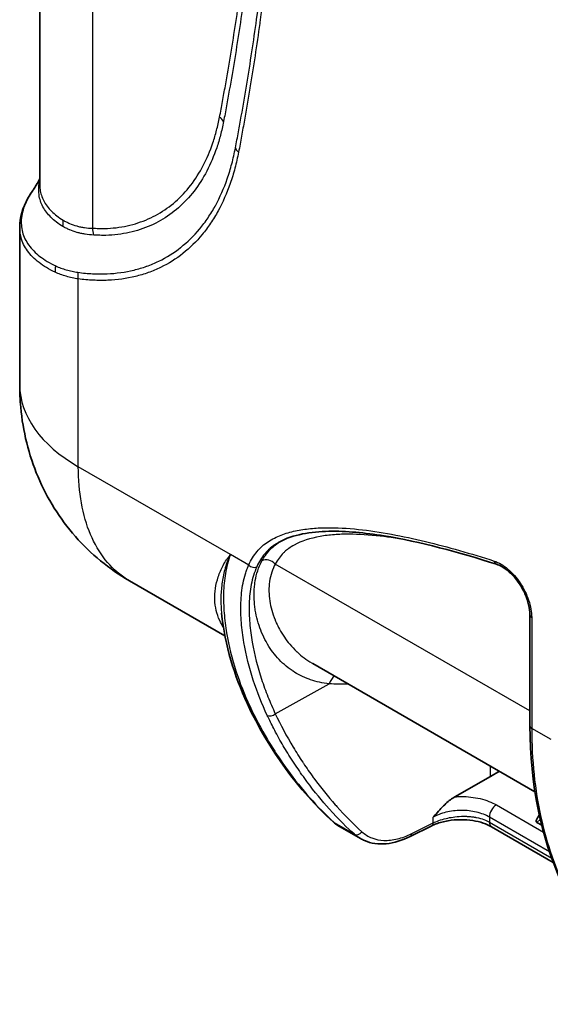
# Model space of a CAD drawing. Units: millimetres. Extents: x 0 to 5088, y 0 to 1960.
# Drawn here: x 309 to 376, y 1357 to 1482 of the extents above; entities that cross this region are included whole.
import ezdxf

# ---------------------------------------------------------------- set-up
doc = ezdxf.new("R2010")
doc.units = ezdxf.units.MM
doc.header["$LTSCALE"] = 7
doc.layers.add('Visible (ISO)', color=7, linetype='Continuous', lineweight=35)
doc.layers.add('Visible Narrow (ISO)', color=7, linetype='Continuous', lineweight=25)

msp = doc.modelspace()

# ---------------------------------------------------------------- linework, layer by layer
at = {"layer": 'Visible (ISO)'}
for p, q in [((311.483, 1460.882), (311.483, 1654.499)), ((334.791, 1468.804), (334.791, 1468.804)), ((334.791, 1460.347), (334.791, 1460.348)), ((308.943, 1455.44), (308.943, 1435.458)), ((322.866, 1410.608), (334.98, 1403.614)), ((373.684, 1406.277), (373.684, 1392.188)), ((346.135, 1400.106), (374.328, 1383.829)), ((368.663, 1385.75), (369.831, 1386.425)), ((368.663, 1385.75), (364.149, 1383.189)), ((374.5, 1383.73), (374.5, 1383.73)), ((375.193, 1379.57), (374.582, 1379.923)), ((352.168, 1377.886), (349.588, 1379.376)), ((358.494, 1378.149), (361.226, 1379.503)), ((376.645, 1374.861), (368.801, 1379.39))]:
    msp.add_line(p, q, dxfattribs=at)
msp.add_ellipse((378.709, 1382.787), major_axis=(4.191, 2.805), ratio=0.1859166, start_param=2.6957619, end_param=3.2328705, dxfattribs=at)
for points in [[(336.044, 1475.796), (336.044, 1475.796), (336.044, 1475.796), (336.044, 1475.796)], [(310.677, 1460.265), (310.894, 1460.568), (311.194, 1461.047), (311.483, 1461.635)], [(308.943, 1455.469), (308.943, 1455.47), (308.943, 1455.47), (308.943, 1455.471)], [(322.866, 1410.608), (322.866, 1410.608), (322.866, 1410.608), (322.865, 1410.608)], [(334.554, 1406.501), (334.554, 1406.501), (334.554, 1406.501), (334.554, 1406.501)], [(337.802, 1395.062), (336.209, 1398.509), (334.96, 1402.397), (334.554, 1406.501)], [(338.268, 1404.004), (338.268, 1404.004), (338.268, 1404.004), (338.268, 1404.004)], [(341.767, 1400.705), (341.767, 1400.705), (341.767, 1400.705), (341.767, 1400.705)], [(348.699, 1380.028), (344.319, 1384.037), (340.581, 1389.052), (337.802, 1395.062)], [(349.538, 1379.406), (349.239, 1379.583), (348.957, 1379.792), (348.699, 1380.028)], [(374.702, 1380.592), (374.765, 1380.682), (374.821, 1380.782), (374.882, 1380.89)], [(352.169, 1377.886), (352.168, 1377.886), (352.168, 1377.886), (352.168, 1377.886)]]:
    msp.add_open_spline(points, degree=3, dxfattribs=at)
for points, knots in [([(308.943, 1455.471), (308.943, 1456.706), (309.317, 1457.964), (310.166, 1459.499), (310.371, 1459.826), (310.596, 1460.15)], [0, 0, 0, 0, 0.68272134, 0.68272134, 0.86925552, 0.86925552, 0.86925552, 0.86925552]), ([(322.865, 1410.608), (320.304, 1412.087), (317.958, 1414.013), (314.042, 1418.467), (312.427, 1421.053), (310.082, 1426.587), (309.345, 1429.606), (308.985, 1433.568), (308.943, 1434.513), (308.943, 1435.458)], [0, 0, 0, 0, 0.8922426, 0.8922426, 1.7906463, 1.7906463, 2.7103904, 2.7103904, 2.9967545, 2.9967545, 2.9967545, 2.9967545]), ([(369.46, 1412.7), (364.616, 1414.252), (359.799, 1415.565), (352.76, 1416.7), (350.402, 1416.934), (345.861, 1416.836), (343.634, 1416.488), (341.86, 1415.513)], [0, 0, 0, 0, 2.1100036, 2.1100036, 3.1972592, 3.1972592, 4.3206747, 4.3206747, 4.3206747, 4.3206747]), ([(373.684, 1406.277), (373.684, 1406.671), (373.63, 1407.114), (373.417, 1408.013), (373.259, 1408.48), (372.954, 1409.164), (372.84, 1409.394), (372.652, 1409.731), (372.586, 1409.844), (372.312, 1410.29), (372.083, 1410.612), (371.517, 1411.3), (371.162, 1411.652), (370.463, 1412.213), (370.109, 1412.431), (369.671, 1412.625), (369.563, 1412.666), (369.46, 1412.7)], [0, 0, 0, 0, 0.15334482, 0.15334482, 0.3041462, 0.3041462, 0.38085629, 0.38085629, 0.41997858, 0.41997858, 0.53811394, 0.53811394, 0.69557376, 0.69557376, 0.84876785, 0.84876785, 0.899937, 0.899937, 0.899937, 0.899937]), ([(388.723, 1356.911), (384.232, 1361.021), (380.402, 1366.199), (375.172, 1377.972), (373.684, 1384.704), (373.684, 1392.188)], [0, 0, 0, 0, 3.0993081, 3.0993081, 5.8377469, 5.8377469, 5.8377469, 5.8377469]), ([(361.417, 1380.602), (361.453, 1380.644), (361.453, 1380.644), (361.842, 1381.086), (362.283, 1381.589), (363.107, 1382.413), (363.502, 1382.768), (363.981, 1383.089), (364.065, 1383.142), (364.149, 1383.189)], [-0.01730719, -0.01730719, -0.01730719, -0.01730719, 0, 0, 0.1646788, 0.1646788, 0.30028019, 0.30028019, 0.32885447, 0.32885447, 0.32885447, 0.32885447]), ([(368.801, 1379.39), (368.505, 1379.561), (368.147, 1379.719), (367.35, 1379.986), (366.898, 1380.094), (365.937, 1380.244), (365.416, 1380.283), (364.36, 1380.282), (363.812, 1380.235), (362.76, 1380.058), (362.247, 1379.92), (361.594, 1379.674), (361.403, 1379.591), (361.226, 1379.503)], [0, 0, 0, 0, 0.13875029, 0.13875029, 0.28328073, 0.28328073, 0.43686752, 0.43686752, 0.60078474, 0.60078474, 0.77379193, 0.77379193, 0.851509, 0.851509, 0.851509, 0.851509]), ([(358.494, 1378.149), (357.477, 1377.645), (356.442, 1377.328), (354.483, 1377.139), (353.529, 1377.267), (352.515, 1377.7), (352.339, 1377.788), (352.169, 1377.886)], [0, 0, 0, 0, 0.41468635, 0.41468635, 0.82939211, 0.82939211, 0.91988391, 0.91988391, 0.91988391, 0.91988391])]:
    msp.add_open_spline(points, degree=3, knots=knots, dxfattribs=at)
at = {"layer": 'Visible Narrow (ISO)'}
for p, q in [((318.179, 1644.48), (318.179, 1455.361)), ((334.667, 1468.212), (334.667, 1468.213)), ((334.667, 1460.052), (334.667, 1460.052)), ((322.413, 1449.832), (322.413, 1449.832)), ((316.382, 1425.089), (316.382, 1448.922)), ((318.528, 1449.569), (318.528, 1449.569)), ((335.676, 1413.95), (316.382, 1425.089)), ((338.004, 1412.606), (335.676, 1413.95)), ((339.964, 1413.603), (339.964, 1413.603)), ((373.684, 1394.08), (341.381, 1412.73)), ((373.908, 1405.966), (373.908, 1391.877)), ((341.374, 1393.737), (348.206, 1397.546)), ((376.372, 1390.454), (373.908, 1391.877)), ((368.663, 1385.75), (368.663, 1387.1)), ((369.428, 1382.161), (375.419, 1378.703)), ((348.847, 1379.92), (351.409, 1378.441)), ((358.685, 1378.515), (361.417, 1379.87)), ((361.417, 1379.87), (361.417, 1380.602)), ((376.173, 1376.202), (368.538, 1380.611)), ((368.538, 1380.611), (368.538, 1379.972)), ((368.538, 1379.972), (376.448, 1375.405)), ((375.009, 1380.331), (374.582, 1379.923))]:
    msp.add_line(p, q, dxfattribs=at)
for centre, major_axis, ratio, start_param, end_param in [((332.511, 1468.431), (-2.49, 0.501), 0.6829649, 3.6945494, 4.053058), ((337.795, 1465.652), (-1.495, 0.294), 0.6811355, 0.3591427, 0.9084643), ((312.236, 1455.657), (1.364, 2.143), 0.8225827, 5.1628015, 5.4979073), ((316.382, 1454.324), (0.093, 2.538), 0.7677238, 4.8059444, 5.1610923), ((314.703, 1450.271), (-0.613, -1.395), 0.8008781, 4.842886, 5.3959701), ((317.46, 1449.544), (0.168, 1.515), 0.7516206, 1.5095409, 2.0755174), ((334.343, 1435.458), (-25.4, 0), 0.5773503, 0, 0.7853982), ((338.542, 1412.917), (-0.693, 0.318), 0.7554855, 1.0784546, 2.6317978), ((340.482, 1412.212), (-1.115, 0.608), 0.7700039, 4.2726953, 5.8260387), ((369.692, 1413.425), (-0.233, -0.726), 0.6889551, 5.3616008, 6.2831853), ((374.446, 1406.277), (-0.762, 0), 0.5773503, 0, 0.7853982), ((349.799, 1396.594), (-0.219, -2.283), 0.7795913, 3.7927085, 4.3578541), ((338.955, 1395.595), (-1.153, -0.533), 0.7587586, 0, 0.4898551), ((340.845, 1394.054), (-0.69, -0.323), 0.7521337, 0.4868054, 2.0415142), ((374.446, 1392.188), (-0.762, 0), 0.5773503, 0, 0.7853982), ((369.436, 1381.129), (-0.635, -1.1), 0.5773503, 3.9357175, 5.4977871), ((349.557, 1380.965), (-0.857, -0.937), 0.813105, 0, 0.1771104), ((360.887, 1380.186), (0.338, -0.683), 0.5977121, 0, 0.8221434), ((369.436, 1380.49), (-0.635, -1.1), 0.5773503, 5.4977871, 6.2831853), ((375.359, 1379.581), (-0.878, 0.918), 0.4923043, 5.6091766, 5.9148306), ((351.834, 1379.068), (-0.512, -0.565), 0.8038092, 0.1732695, 1.7302723), ((358.156, 1378.832), (0.338, -0.683), 0.5977121, 0, 0.8221434)]:
    msp.add_ellipse(centre, major_axis=major_axis, ratio=ratio, start_param=start_param, end_param=end_param, dxfattribs=at)
for points, knots in [([(334.307, 1469.468), (334.439, 1470.123), (334.559, 1470.786), (334.68, 1471.449), (334.802, 1472.111), (334.922, 1472.775), (335.04, 1473.44), (335.277, 1474.77), (335.506, 1476.105), (335.727, 1477.447), (336.169, 1480.131), (336.579, 1482.838), (336.958, 1485.57), (337.716, 1491.032), (338.349, 1496.594), (338.854, 1502.239), (339.36, 1507.884), (339.74, 1513.614), (339.993, 1519.428), (340.246, 1525.242), (340.372, 1531.138), (340.371, 1537.108)], [0, 0, 0, 0, 0.002739434, 0.002739434, 0.002739434, 0.005478867, 0.005478867, 0.005478867, 0.010957735, 0.010957735, 0.010957735, 0.02191547, 0.02191547, 0.02191547, 0.043830939, 0.043830939, 0.043830939, 0.065746409, 0.065746409, 0.065746409, 0.087661882, 0.087661882, 0.087661882, 0.087661882]), ([(340.888, 1536.677), (340.888, 1530.696), (340.761, 1524.789), (340.251, 1513.139), (339.87, 1507.399), (338.855, 1496.088), (338.221, 1490.515), (337.082, 1482.303), (336.671, 1479.59), (336.007, 1475.556), (335.777, 1474.217), (335.422, 1472.218), (335.301, 1471.554), (335.059, 1470.224), (334.941, 1469.555), (334.81, 1468.898)], [0, 0, 0, 0, 0.021973013, 0.021973013, 0.043946026, 0.043946026, 0.06591904, 0.06591904, 0.076905546, 0.076905546, 0.0823988, 0.0823988, 0.085145426, 0.085145426, 0.087892053, 0.087892053, 0.087892053, 0.087892053]), ([(336.325, 1465.569), (336.39, 1465.903), (336.452, 1466.238), (336.576, 1466.908), (336.761, 1467.913), (336.944, 1468.919), (337.303, 1470.938), (337.535, 1472.289), (338.206, 1476.362), (338.622, 1479.102), (339.774, 1487.392), (340.415, 1493.019), (341.441, 1504.441), (341.826, 1510.238), (342.339, 1522.003), (342.468, 1527.968), (342.468, 1534.008)], [0, 0, 0, 0, 0.00138595, 0.00138595, 0.0027719, 0.0055438, 0.0055438, 0.0110876, 0.0110876, 0.0221752, 0.0221752, 0.0443504, 0.0443504, 0.0665256, 0.0665256, 0.088700799, 0.088700799, 0.088700799, 0.088700799]), ([(342.873, 1533.589), (342.873, 1532.981), (342.871, 1532.373), (342.869, 1531.766), (342.865, 1531), (342.86, 1530.235), (342.853, 1529.472), (342.838, 1527.959), (342.815, 1526.451), (342.784, 1524.948), (342.722, 1521.941), (342.627, 1518.953), (342.5, 1515.988), (342.246, 1510.058), (341.863, 1504.215), (341.348, 1498.454), (341.343, 1498.39), (341.337, 1498.326), (341.331, 1498.263), (340.82, 1492.573), (340.182, 1486.962), (339.418, 1481.452), (339.414, 1481.421), (339.409, 1481.391), (339.405, 1481.361), (339.023, 1478.606), (338.608, 1475.875), (338.163, 1473.169), (338.16, 1473.154), (338.158, 1473.139), (338.155, 1473.124), (337.932, 1471.771), (337.701, 1470.423), (337.462, 1469.082), (337.461, 1469.075), (337.46, 1469.067), (337.458, 1469.06), (337.339, 1468.389), (337.218, 1467.72), (337.095, 1467.052), (337.095, 1467.048), (337.094, 1467.045), (337.093, 1467.041), (337.032, 1466.707), (336.97, 1466.373), (336.909, 1466.039), (336.846, 1465.702), (336.784, 1465.364), (336.718, 1465.03)], [0, 0, 0, 0, 0.002232987, 0.002232987, 0.002232987, 0.005050074, 0.005050074, 0.005050074, 0.010635353, 0.010635353, 0.010635353, 0.021810831, 0.021810831, 0.021810831, 0.044160666, 0.044160666, 0.044160666, 0.044407222, 0.044407222, 0.044407222, 0.066488766, 0.066488766, 0.066488766, 0.066610833, 0.066610833, 0.066610833, 0.077651477, 0.077651477, 0.077651477, 0.077712639, 0.077712639, 0.077712639, 0.08323293, 0.08323293, 0.08323293, 0.083263541, 0.083263541, 0.083263541, 0.08602368, 0.08602368, 0.08602368, 0.086038993, 0.086038993, 0.086038993, 0.087419059, 0.087419059, 0.087419059, 0.088814444, 0.088814444, 0.088814444, 0.088814444]), ([(318.179, 1455.361), (318.434, 1455.352), (318.692, 1455.339), (318.947, 1455.33), (319.203, 1455.321), (319.456, 1455.318), (319.705, 1455.323), (320.205, 1455.333), (320.694, 1455.37), (321.175, 1455.429), (322.135, 1455.545), (323.062, 1455.747), (323.953, 1456.037), (324.398, 1456.181), (324.833, 1456.347), (325.254, 1456.533), (325.675, 1456.719), (326.083, 1456.925), (326.479, 1457.151), (327.271, 1457.602), (328.014, 1458.132), (328.708, 1458.741), (329.402, 1459.35), (330.046, 1460.037), (330.639, 1460.807), (331.233, 1461.576), (331.763, 1462.414), (332.232, 1463.313), (332.7, 1464.213), (333.107, 1465.176), (333.453, 1466.202), (333.626, 1466.715), (333.783, 1467.244), (333.925, 1467.789), (334.066, 1468.334), (334.192, 1468.896), (334.307, 1469.468)], [0, 0, 0, 0, 0.001190997, 0.001190997, 0.001190997, 0.002381994, 0.002381994, 0.002381994, 0.004763987, 0.004763987, 0.004763987, 0.009527974, 0.009527974, 0.009527974, 0.011909968, 0.011909968, 0.011909968, 0.014291961, 0.014291961, 0.014291961, 0.019055949, 0.019055949, 0.019055949, 0.023819936, 0.023819936, 0.023819936, 0.028583923, 0.028583923, 0.028583923, 0.03334791, 0.03334791, 0.03334791, 0.035729904, 0.035729904, 0.035729904, 0.038111897, 0.038111897, 0.038111897, 0.038111897]), ([(334.81, 1468.898), (334.693, 1468.312), (334.565, 1467.739), (334.275, 1466.628), (334.114, 1466.089), (333.584, 1464.52), (333.168, 1463.539), (332.211, 1461.705), (331.669, 1460.851), (330.458, 1459.281), (329.801, 1458.58), (328.386, 1457.337), (327.628, 1456.795), (326.012, 1455.871), (325.153, 1455.489), (323.335, 1454.893), (322.385, 1454.683), (320.904, 1454.5), (320.403, 1454.46), (319.635, 1454.446), (319.377, 1454.449), (318.855, 1454.469), (318.592, 1454.484), (318.331, 1454.491)], [0, 0, 0, 0, 0.002412497, 0.002412497, 0.004824994, 0.004824994, 0.009649988, 0.009649988, 0.014474982, 0.014474982, 0.019299975, 0.019299975, 0.024124969, 0.024124969, 0.028949963, 0.028949963, 0.033774957, 0.033774957, 0.036187454, 0.036187454, 0.037393702, 0.037393702, 0.038599951, 0.038599951, 0.038599951, 0.038599951]), ([(316.334, 1449.762), (316.648, 1449.72), (316.961, 1449.68), (317.272, 1449.65), (317.275, 1449.65), (317.277, 1449.65), (317.28, 1449.649), (317.588, 1449.62), (317.895, 1449.598), (318.199, 1449.583), (318.202, 1449.582), (318.206, 1449.582), (318.21, 1449.582), (318.819, 1449.552), (319.419, 1449.55), (320.007, 1449.574), (320.012, 1449.575), (320.016, 1449.575), (320.021, 1449.575), (321.201, 1449.624), (322.338, 1449.78), (323.434, 1450.045), (323.439, 1450.046), (323.445, 1450.048), (323.45, 1450.049), (323.995, 1450.181), (324.528, 1450.341), (325.051, 1450.527), (325.057, 1450.529), (325.063, 1450.532), (325.069, 1450.534), (325.591, 1450.721), (326.096, 1450.933), (326.586, 1451.171), (326.592, 1451.174), (326.599, 1451.177), (326.605, 1451.18), (327.589, 1451.658), (328.51, 1452.237), (329.368, 1452.914), (329.375, 1452.919), (329.381, 1452.924), (329.388, 1452.929), (330.244, 1453.607), (331.039, 1454.383), (331.77, 1455.26), (331.776, 1455.268), (331.783, 1455.276), (331.789, 1455.283), (332.156, 1455.726), (332.509, 1456.196), (332.841, 1456.687), (333.168, 1457.171), (333.476, 1457.676), (333.765, 1458.202), (333.768, 1458.208), (333.771, 1458.214), (333.774, 1458.219), (334.358, 1459.284), (334.861, 1460.427), (335.285, 1461.648), (335.498, 1462.261), (335.691, 1462.893), (335.863, 1463.546), (336.037, 1464.2), (336.19, 1464.876), (336.325, 1465.569)], [0, 0, 0, 0, 0.001423798, 0.001423798, 0.001423798, 0.001435449, 0.001435449, 0.001435449, 0.002847597, 0.002847597, 0.002847597, 0.002864431, 0.002864431, 0.002864431, 0.005695194, 0.005695194, 0.005695194, 0.005716833, 0.005716833, 0.005716833, 0.011390388, 0.011390388, 0.011390388, 0.011419218, 0.011419218, 0.011419218, 0.014237985, 0.014237985, 0.014237985, 0.014270237, 0.014270237, 0.014270237, 0.017085582, 0.017085582, 0.017085582, 0.017121224, 0.017121224, 0.017121224, 0.022780775, 0.022780775, 0.022780775, 0.022823301, 0.022823301, 0.022823301, 0.028475969, 0.028475969, 0.028475969, 0.028525674, 0.028525674, 0.028525674, 0.031370257, 0.031370257, 0.031370257, 0.034171163, 0.034171163, 0.034171163, 0.034202125, 0.034202125, 0.034202125, 0.039866357, 0.039866357, 0.039866357, 0.042709521, 0.042709521, 0.042709521, 0.045561551, 0.045561551, 0.045561551, 0.045561551]), ([(336.718, 1465.03), (336.579, 1464.327), (336.424, 1463.642), (336.247, 1462.978), (336.071, 1462.313), (335.876, 1461.67), (335.659, 1461.046), (335.227, 1459.8), (334.715, 1458.636), (334.123, 1457.554), (333.827, 1457.013), (333.51, 1456.492), (333.173, 1455.993), (332.836, 1455.494), (332.478, 1455.014), (332.103, 1454.563), (331.354, 1453.659), (330.539, 1452.861), (329.66, 1452.164), (328.78, 1451.468), (327.837, 1450.873), (326.828, 1450.382), (326.323, 1450.136), (325.803, 1449.916), (325.265, 1449.723), (324.727, 1449.53), (324.178, 1449.366), (323.618, 1449.23), (322.497, 1448.958), (321.334, 1448.797), (320.127, 1448.748), (319.524, 1448.724), (318.909, 1448.728), (318.284, 1448.759), (317.972, 1448.774), (317.657, 1448.796), (317.34, 1448.823), (317.023, 1448.851), (316.703, 1448.886), (316.382, 1448.922)], [0, 0, 0, 0, 0.002893684, 0.002893684, 0.002893684, 0.005787225, 0.005787225, 0.005787225, 0.011574449, 0.011574449, 0.011574449, 0.014468061, 0.014468061, 0.014468061, 0.017361674, 0.017361674, 0.017361674, 0.023148898, 0.023148898, 0.023148898, 0.028936123, 0.028936123, 0.028936123, 0.031829735, 0.031829735, 0.031829735, 0.034723347, 0.034723347, 0.034723347, 0.040510572, 0.040510572, 0.040510572, 0.043404184, 0.043404184, 0.043404184, 0.04485099, 0.04485099, 0.04485099, 0.046297796, 0.046297796, 0.046297796, 0.046297796]), ([(314.416, 1455.58), (314.123, 1455.751), (313.85, 1455.945), (313.598, 1456.142), (313.346, 1456.339), (313.115, 1456.542), (312.905, 1456.752), (312.484, 1457.172), (312.145, 1457.62), (311.892, 1458.093), (311.765, 1458.33), (311.66, 1458.572), (311.577, 1458.818), (311.495, 1459.065), (311.436, 1459.317), (311.399, 1459.574), (311.325, 1460.088), (311.341, 1460.627), (311.449, 1461.185), (311.46, 1461.238), (311.471, 1461.291), (311.483, 1461.344)], [0, 0, 0, 0, 0.001792075, 0.001792075, 0.001792075, 0.003584151, 0.003584151, 0.003584151, 0.007166805, 0.007166805, 0.007166805, 0.008956029, 0.008956029, 0.008956029, 0.010749155, 0.010749155, 0.010749155, 0.014334501, 0.014334501, 0.014334501, 0.014675305, 0.014675305, 0.014675305, 0.014675305]), ([(310.677, 1460.265), (310.284, 1459.714), (309.967, 1459.168), (309.576, 1458.299), (309.455, 1457.973), (309.27, 1457.325), (309.206, 1457.002), (309.101, 1456.057), (309.145, 1455.449), (309.374, 1454.581), (309.478, 1454.299), (309.742, 1453.749), (309.902, 1453.481), (310.461, 1452.704), (310.936, 1452.226), (311.793, 1451.565), (312.103, 1451.354), (312.773, 1450.951), (313.132, 1450.755), (313.515, 1450.577)], [0.009101666, 0.009101666, 0.009101666, 0.009101666, 0.012535515, 0.012535515, 0.014624768, 0.014624768, 0.01671402, 0.01671402, 0.020892525, 0.020892525, 0.022981778, 0.022981778, 0.025071031, 0.025071031, 0.029249536, 0.029249536, 0.031338788, 0.031338788, 0.033428041, 0.033428041, 0.033428041, 0.033428041]), ([(311.483, 1460.881), (311.483, 1460.68), (311.496, 1460.482), (311.557, 1460.035), (311.613, 1459.788), (311.77, 1459.304), (311.871, 1459.066), (312.239, 1458.372), (312.567, 1457.934), (313.181, 1457.319), (313.405, 1457.121), (313.895, 1456.738), (314.161, 1456.549), (314.446, 1456.379)], [0.01645455, 0.01645455, 0.01645455, 0.01645455, 0.017827795, 0.017827795, 0.019610575, 0.019610575, 0.021393354, 0.021393354, 0.024958913, 0.024958913, 0.026741693, 0.026741693, 0.028524472, 0.028524472, 0.028524472, 0.028524472]), ([(314.446, 1456.379), (314.578, 1456.301), (314.712, 1456.229), (314.849, 1456.162), (314.987, 1456.095), (315.127, 1456.032), (315.271, 1455.971), (315.56, 1455.849), (315.862, 1455.738), (316.174, 1455.648), (316.176, 1455.647), (316.178, 1455.646), (316.18, 1455.646), (316.335, 1455.601), (316.492, 1455.562), (316.652, 1455.527), (316.814, 1455.493), (316.979, 1455.463), (317.146, 1455.437), (317.482, 1455.386), (317.828, 1455.353), (318.179, 1455.361)], [0, 0, 0, 0, 0.0008154825, 0.0008154825, 0.0008154825, 0.0016320196, 0.0016320196, 0.0016320196, 0.003267228, 0.003267228, 0.003267228, 0.0032773782, 0.0032773782, 0.0032773782, 0.0040867226, 0.0040867226, 0.0040867226, 0.0049076185, 0.0049076185, 0.0049076185, 0.0065547564, 0.0065547564, 0.0065547564, 0.0065547564]), ([(313.449, 1449.771), (313.057, 1449.952), (312.689, 1450.153), (312.347, 1450.36), (312.004, 1450.567), (311.686, 1450.783), (311.393, 1451.009), (310.807, 1451.461), (310.319, 1451.951), (309.935, 1452.481), (309.933, 1452.483), (309.932, 1452.485), (309.931, 1452.487), (309.74, 1452.75), (309.576, 1453.023), (309.44, 1453.302), (309.439, 1453.304), (309.438, 1453.307), (309.437, 1453.309), (309.302, 1453.588), (309.195, 1453.874), (309.115, 1454.168), (309.114, 1454.17), (309.114, 1454.173), (309.113, 1454.176), (309, 1454.593), (308.943, 1455.025), (308.943, 1455.469)], [0, 0, 0, 0, 0.002105869, 0.002105869, 0.002105869, 0.004212334, 0.004212334, 0.004212334, 0.008426945, 0.008426945, 0.008426945, 0.008442156, 0.008442156, 0.008442156, 0.010535185, 0.010535185, 0.010535185, 0.010552695, 0.010552695, 0.010552695, 0.01264428, 0.01264428, 0.01264428, 0.012663234, 0.012663234, 0.012663234, 0.015635737, 0.015635737, 0.015635737, 0.015635737]), ([(318.331, 1454.491), (317.965, 1454.5), (317.604, 1454.547), (317.253, 1454.605), (317.245, 1454.607), (317.237, 1454.608), (317.229, 1454.61), (317.054, 1454.639), (316.883, 1454.67), (316.714, 1454.706), (316.552, 1454.741), (316.391, 1454.78), (316.234, 1454.824), (316.227, 1454.826), (316.22, 1454.828), (316.213, 1454.83), (315.891, 1454.922), (315.581, 1455.035), (315.285, 1455.159), (315.282, 1455.16), (315.278, 1455.162), (315.275, 1455.163), (315.126, 1455.226), (314.982, 1455.29), (314.839, 1455.358), (314.696, 1455.426), (314.554, 1455.5), (314.416, 1455.58)], [0, 0, 0, 0, 0.0016928974, 0.0016928974, 0.0016928974, 0.0017316333, 0.0017316333, 0.0017316333, 0.0025771533, 0.0025771533, 0.0025771533, 0.0033857948, 0.0033857948, 0.0033857948, 0.0034226163, 0.0034226163, 0.0034226163, 0.0050786921, 0.0050786921, 0.0050786921, 0.0050962735, 0.0050962735, 0.0050962735, 0.0059305342, 0.0059305342, 0.0059305342, 0.0067715895, 0.0067715895, 0.0067715895, 0.0067715895]), ([(313.515, 1450.577), (313.728, 1450.477), (313.946, 1450.387), (314.17, 1450.304), (314.394, 1450.222), (314.624, 1450.147), (314.859, 1450.079), (315.095, 1450.011), (315.335, 1449.95), (315.581, 1449.897), (315.827, 1449.844), (316.078, 1449.797), (316.334, 1449.762)], [0, 0, 0, 0, 0.0011698914, 0.0011698914, 0.0011698914, 0.002335235, 0.002335235, 0.002335235, 0.0035028524, 0.0035028524, 0.0035028524, 0.0046704699, 0.0046704699, 0.0046704699, 0.0046704699]), ([(316.382, 1448.922), (316.117, 1448.958), (315.856, 1449.007), (315.6, 1449.063), (315.344, 1449.119), (315.094, 1449.183), (314.849, 1449.254), (314.604, 1449.325), (314.365, 1449.403), (314.132, 1449.488), (313.899, 1449.574), (313.671, 1449.668), (313.449, 1449.771)], [0, 0, 0, 0, 0.0011991061, 0.0011991061, 0.0011991061, 0.0023994477, 0.0023994477, 0.0023994477, 0.003600789, 0.003600789, 0.003600789, 0.0048033193, 0.0048033193, 0.0048033193, 0.0048033193]), ([(322.865, 1410.608), (322.683, 1410.713), (322.505, 1410.824), (322.329, 1410.94), (321.385, 1411.565), (320.536, 1412.351), (319.798, 1413.283), (319.059, 1414.216), (318.43, 1415.295), (317.923, 1416.502), (317.415, 1417.71), (317.029, 1419.045), (316.771, 1420.484), (316.513, 1421.924), (316.382, 1423.468), (316.382, 1425.089)], [5.497841, 5.497841, 5.497841, 5.497841, 5.53269373, 5.53269373, 5.53269373, 5.72031662, 5.72031662, 5.72031662, 5.90793952, 5.90793952, 5.90793952, 6.09556241, 6.09556241, 6.09556241, 6.28318531, 6.28318531, 6.28318531, 6.28318531]), ([(338.004, 1412.606), (338.299, 1413.25), (338.647, 1413.823), (339.055, 1414.318), (339.259, 1414.566), (339.478, 1414.794), (339.711, 1415.002), (339.944, 1415.211), (340.193, 1415.4), (340.455, 1415.571), (340.716, 1415.742), (340.986, 1415.894), (341.263, 1416.032), (341.541, 1416.17), (341.824, 1416.294), (342.114, 1416.406), (342.694, 1416.628), (343.298, 1416.802), (343.92, 1416.937), (344.542, 1417.072), (345.183, 1417.167), (345.838, 1417.232), (346.494, 1417.297), (347.159, 1417.332), (347.83, 1417.341), (349.172, 1417.358), (350.54, 1417.279), (351.925, 1417.133), (353.311, 1416.987), (354.714, 1416.775), (356.131, 1416.514), (357.547, 1416.253), (358.976, 1415.944), (360.415, 1415.596), (361.854, 1415.249), (363.304, 1414.864), (364.761, 1414.448), (366.219, 1414.032), (367.684, 1413.585), (369.153, 1413.114)], [0, 0, 0, 0, 0.003193623, 0.003193623, 0.003193623, 0.004790434, 0.004790434, 0.004790434, 0.006387245, 0.006387245, 0.006387245, 0.007984056, 0.007984056, 0.007984056, 0.009580868, 0.009580868, 0.009580868, 0.01277449, 0.01277449, 0.01277449, 0.015968113, 0.015968113, 0.015968113, 0.019161736, 0.019161736, 0.019161736, 0.025548981, 0.025548981, 0.025548981, 0.031936226, 0.031936226, 0.031936226, 0.038323471, 0.038323471, 0.038323471, 0.044710716, 0.044710716, 0.044710716, 0.051097961, 0.051097961, 0.051097961, 0.051097961]), ([(358.55, 1415.676), (357.194, 1415.929), (355.912, 1416.125), (354.704, 1416.264), (354.701, 1416.264), (354.7, 1416.264), (354.697, 1416.265), (353.282, 1416.427), (351.97, 1416.511), (350.764, 1416.516), (350.103, 1416.519), (349.474, 1416.499), (348.874, 1416.454), (348.236, 1416.407), (347.631, 1416.334), (347.064, 1416.233), (347.06, 1416.232), (347.057, 1416.231), (347.052, 1416.231), (345.785, 1416.005), (344.695, 1415.643), (343.783, 1415.146), (343.776, 1415.142), (343.77, 1415.139), (343.762, 1415.134), (343.517, 1415), (343.293, 1414.86), (343.09, 1414.714), (343.077, 1414.704), (343.064, 1414.695), (343.05, 1414.685), (342.88, 1414.561), (342.719, 1414.427), (342.565, 1414.284), (342.514, 1414.236), (342.463, 1414.187), (342.413, 1414.138), (342.021, 1413.743), (341.677, 1413.274), (341.381, 1412.73)], [0.3655037, 0.3655037, 0.3655037, 0.3655037, 0.49975586, 0.49975586, 0.49975586, 0.5, 0.5, 0.5, 0.61699075, 0.61699075, 0.61699075, 0.68114955, 0.68114955, 0.68114955, 0.74951172, 0.74951172, 0.74951172, 0.75, 0.75, 0.75, 0.87402344, 0.87402344, 0.87402344, 0.875, 0.875, 0.875, 0.90429688, 0.90429688, 0.90429688, 0.90625, 0.90625, 0.90625, 0.9296875, 0.9296875, 0.9296875, 0.9375, 0.9375, 0.9375, 1, 1, 1, 1]), ([(341.86, 1415.513), (341.726, 1415.44), (341.595, 1415.363), (341.466, 1415.282), (341.436, 1415.263), (341.407, 1415.244), (341.377, 1415.224), (341.149, 1415.075), (340.931, 1414.912), (340.725, 1414.733), (340.704, 1414.715), (340.684, 1414.697), (340.664, 1414.679), (340.454, 1414.491), (340.257, 1414.287), (340.071, 1414.066), (340.06, 1414.053), (340.049, 1414.039), (340.037, 1414.025), (339.646, 1413.551), (339.313, 1413.001), (339.03, 1412.385)], [0.0432737151, 0.0432737151, 0.0432737151, 0.0432737151, 0.0440550413, 0.0440550413, 0.0440550413, 0.0442356801, 0.0442356801, 0.0442356801, 0.0456284356, 0.0456284356, 0.0456284356, 0.0457649776, 0.0457649776, 0.0457649776, 0.0472018299, 0.0472018299, 0.0472018299, 0.0472905034, 0.0472905034, 0.0472905034, 0.0503486186, 0.0503486186, 0.0503486186, 0.0503486186]), ([(339.688, 1413.136), (339.822, 1413.381), (339.966, 1413.615), (340.284, 1414.069), (340.459, 1414.288), (340.835, 1414.696), (341.035, 1414.885), (341.452, 1415.227), (341.67, 1415.381), (341.949, 1415.554), (342.004, 1415.587), (342.059, 1415.619)], [0, 0, 0, 0, 0.02577707, 0.02577707, 0.05277464, 0.05277464, 0.07977221, 0.07977221, 0.10676978, 0.10676978, 0.11336208, 0.11336208, 0.11336208, 0.11336208]), ([(334.784, 1404.717), (334.607, 1404.988), (334.453, 1405.266), (334.128, 1405.969), (333.981, 1406.406), (333.776, 1407.298), (333.719, 1407.755), (333.674, 1409.154), (333.813, 1410.126), (334.301, 1411.6), (334.509, 1412.089), (334.892, 1412.803), (335.032, 1413.039), (335.259, 1413.385), (335.338, 1413.5), (335.502, 1413.727), (335.588, 1413.84), (335.676, 1413.95)], [0.003652753, 0.003652753, 0.003652753, 0.003652753, 0.005567997, 0.005567997, 0.008351996, 0.008351996, 0.011135995, 0.011135995, 0.016703992, 0.016703992, 0.019487991, 0.019487991, 0.020879991, 0.020879991, 0.02157599, 0.02157599, 0.02227199, 0.02227199, 0.02227199, 0.02227199]), ([(335.676, 1413.95), (335.545, 1413.675), (335.425, 1413.393), (335.317, 1413.107), (335.209, 1412.822), (335.112, 1412.532), (335.026, 1412.239), (335.025, 1412.233), (335.023, 1412.228), (335.021, 1412.222), (334.852, 1411.641), (334.725, 1411.046), (334.636, 1410.447), (334.635, 1410.442), (334.635, 1410.437), (334.634, 1410.433), (334.545, 1409.832), (334.495, 1409.231), (334.478, 1408.632), (334.461, 1408.035), (334.477, 1407.44), (334.523, 1406.851), (334.523, 1406.845), (334.524, 1406.838), (334.524, 1406.832), (334.533, 1406.722), (334.543, 1406.611), (334.554, 1406.501)], [-0.000051899, -0.000051899, -0.000051899, -0.000051899, 0.001350014, 0.001350014, 0.001350014, 0.002751927, 0.002751927, 0.002751927, 0.002778558, 0.002778558, 0.002778558, 0.005555753, 0.005555753, 0.005555753, 0.005577422, 0.005577422, 0.005577422, 0.008358387, 0.008358387, 0.008358387, 0.011134236, 0.011134236, 0.011134236, 0.011163404, 0.011163404, 0.011163404, 0.01168369, 0.01168369, 0.01168369, 0.01168369]), ([(335.676, 1413.95), (335.533, 1413.564), (335.411, 1413.166), (335.203, 1412.361), (335.118, 1411.952), (334.91, 1410.715), (334.837, 1409.876), (334.79, 1408.19), (334.816, 1407.343), (334.95, 1405.656), (335.057, 1404.814), (335.477, 1402.322), (335.884, 1400.714), (336.88, 1397.623), (337.469, 1396.138), (338.128, 1394.713)], [-0.00000006, -0.00000006, -0.00000006, -0.00000006, 0.001822571, 0.001822571, 0.003645201, 0.003645201, 0.007290462, 0.007290462, 0.010935724, 0.010935724, 0.014580985, 0.014580985, 0.021871507, 0.021871507, 0.02916203, 0.02916203, 0.02916203, 0.02916203]), ([(340.349, 1393.526), (339.681, 1394.955), (339.082, 1396.448), (338.579, 1397.993), (338.074, 1399.54), (337.664, 1401.142), (337.383, 1402.787), (337.243, 1403.611), (337.136, 1404.444), (337.07, 1405.285), (337.037, 1405.706), (337.014, 1406.128), (337.003, 1406.551), (336.993, 1406.974), (336.995, 1407.399), (337.01, 1407.821), (337.042, 1408.664), (337.128, 1409.497), (337.287, 1410.301), (337.366, 1410.704), (337.464, 1411.099), (337.582, 1411.484), (337.641, 1411.676), (337.706, 1411.866), (337.776, 1412.053), (337.811, 1412.147), (337.847, 1412.24), (337.885, 1412.332), (337.923, 1412.424), (337.963, 1412.516), (338.004, 1412.606)], [0, 0, 0, 0, 0.007181344, 0.007181344, 0.007181344, 0.014371537, 0.014371537, 0.014371537, 0.017969186, 0.017969186, 0.017969186, 0.019768479, 0.019768479, 0.019768479, 0.021567991, 0.021567991, 0.021567991, 0.025166514, 0.025166514, 0.025166514, 0.026965309, 0.026965309, 0.026965309, 0.027864152, 0.027864152, 0.027864152, 0.028313574, 0.028313574, 0.028313574, 0.028762996, 0.028762996, 0.028762996, 0.028762996]), ([(339.03, 1412.385), (338.706, 1411.679), (338.481, 1410.921), (338.175, 1409.35), (338.094, 1408.536), (338.053, 1407.3), (338.053, 1406.886), (338.077, 1406.06), (338.102, 1405.648), (338.204, 1404.416), (338.312, 1403.602), (338.732, 1401.191), (339.138, 1399.625), (339.883, 1397.356), (340.153, 1396.613), (340.59, 1395.518), (340.741, 1395.157), (341.051, 1394.441), (341.211, 1394.086), (341.374, 1393.737)], [0, 0, 0, 0, 0.003509923, 0.003509923, 0.007019845, 0.007019845, 0.008774807, 0.008774807, 0.010529768, 0.010529768, 0.014039691, 0.014039691, 0.021059536, 0.021059536, 0.024569459, 0.024569459, 0.02632442, 0.02632442, 0.028079382, 0.028079382, 0.028079382, 0.028079382]), ([(348.206, 1397.546), (347.381, 1397.627), (346.592, 1397.795), (345.84, 1398.051), (345.789, 1398.068), (345.738, 1398.085), (345.69, 1398.103), (345.3, 1398.242), (344.922, 1398.405), (344.557, 1398.59), (344.237, 1398.752), (343.927, 1398.932), (343.626, 1399.129), (343.583, 1399.157), (343.539, 1399.186), (343.497, 1399.214), (343.158, 1399.444), (342.835, 1399.694), (342.527, 1399.964), (342.225, 1400.229), (341.936, 1400.515), (341.663, 1400.818), (341.658, 1400.825), (341.652, 1400.831), (341.646, 1400.838), (341.12, 1401.426), (340.649, 1402.086), (340.242, 1402.816), (340.229, 1402.84), (340.215, 1402.865), (340.202, 1402.888), (339.998, 1403.261), (339.812, 1403.647), (339.645, 1404.048), (339.483, 1404.438), (339.338, 1404.843), (339.213, 1405.258), (339.21, 1405.269), (339.207, 1405.279), (339.203, 1405.29), (339.081, 1405.701), (338.978, 1406.124), (338.896, 1406.556), (338.854, 1406.778), (338.818, 1407.003), (338.788, 1407.23), (338.773, 1407.344), (338.76, 1407.458), (338.748, 1407.572), (338.742, 1407.63), (338.737, 1407.687), (338.731, 1407.745), (338.729, 1407.773), (338.726, 1407.802), (338.724, 1407.831), (338.722, 1407.86), (338.719, 1407.89), (338.717, 1407.918), (338.684, 1408.358), (338.675, 1408.806), (338.693, 1409.258), (338.693, 1409.262), (338.693, 1409.266), (338.694, 1409.271), (338.703, 1409.493), (338.719, 1409.716), (338.742, 1409.94), (338.763, 1410.14), (338.789, 1410.34), (338.822, 1410.54), (338.825, 1410.554), (338.827, 1410.569), (338.83, 1410.583), (338.832, 1410.597), (338.835, 1410.613), (338.837, 1410.626), (338.909, 1411.041), (339.012, 1411.465), (339.151, 1411.887), (339.291, 1412.31), (339.466, 1412.729), (339.688, 1413.136)], [0, 0, 0, 0, 0.1171875, 0.1171875, 0.1171875, 0.125, 0.125, 0.125, 0.1875, 0.1875, 0.1875, 0.2421875, 0.2421875, 0.2421875, 0.25, 0.25, 0.25, 0.3131504, 0.3131504, 0.3131504, 0.375, 0.375, 0.375, 0.3763251, 0.3763251, 0.3763251, 0.4960938, 0.4960938, 0.4960938, 0.5, 0.5, 0.5, 0.5633903, 0.5633903, 0.5633903, 0.625, 0.625, 0.625, 0.6265739, 0.6265739, 0.6265739, 0.6875, 0.6875, 0.6875, 0.71875, 0.71875, 0.71875, 0.734375, 0.734375, 0.734375, 0.7421875, 0.7421875, 0.7421875, 0.7460937, 0.7460937, 0.7460937, 0.75, 0.75, 0.75, 0.8125, 0.8125, 0.8125, 0.8130705, 0.8130705, 0.8130705, 0.84375, 0.84375, 0.84375, 0.8710937, 0.8710937, 0.8710937, 0.8730469, 0.8730469, 0.8730469, 0.875, 0.875, 0.875, 0.9375, 0.9375, 0.9375, 1, 1, 1, 1]), ([(341.381, 1412.73), (341.018, 1412.101), (340.762, 1411.351), (340.645, 1410.506), (340.644, 1410.5), (340.643, 1410.492), (340.642, 1410.486), (340.592, 1410.117), (340.567, 1409.725), (340.572, 1409.311), (340.572, 1409.292), (340.572, 1409.273), (340.573, 1409.254), (340.58, 1408.865), (340.614, 1408.458), (340.678, 1408.038), (340.679, 1408.031), (340.68, 1408.023), (340.681, 1408.017), (340.792, 1407.293), (341, 1406.489), (341.341, 1405.648), (341.345, 1405.637), (341.35, 1405.626), (341.354, 1405.615), (341.393, 1405.521), (341.433, 1405.426), (341.475, 1405.331), (341.481, 1405.318), (341.486, 1405.305), (341.492, 1405.291), (341.498, 1405.278), (341.503, 1405.269), (341.507, 1405.258), (341.621, 1405.005), (341.748, 1404.747), (341.89, 1404.486), (342.076, 1404.143), (342.289, 1403.794), (342.531, 1403.444), (342.533, 1403.441), (342.535, 1403.437), (342.537, 1403.435), (342.732, 1403.153), (342.958, 1402.853), (343.221, 1402.544), (343.483, 1402.235), (343.781, 1401.917), (344.122, 1401.599), (344.132, 1401.59), (344.132, 1401.589), (344.137, 1401.585), (344.279, 1401.453), (344.496, 1401.255), (344.803, 1401.012), (344.881, 1400.95), (344.965, 1400.885), (345.055, 1400.818), (345.325, 1400.617), (345.65, 1400.392), (346.039, 1400.162), (346.043, 1400.16), (346.048, 1400.157), (346.051, 1400.155), (346.08, 1400.138), (346.108, 1400.122), (346.135, 1400.106)], [0, 0, 0, 0, 0.12402344, 0.12402344, 0.12402344, 0.125, 0.125, 0.125, 0.1875, 0.1875, 0.1875, 0.19038326, 0.19038326, 0.19038326, 0.24902344, 0.24902344, 0.24902344, 0.25, 0.25, 0.25, 0.375, 0.375, 0.375, 0.3766104, 0.3766104, 0.3766104, 0.390625, 0.390625, 0.390625, 0.39257813, 0.39257813, 0.39257813, 0.39453125, 0.39453125, 0.39453125, 0.44000107, 0.44000107, 0.44000107, 0.49951172, 0.49951172, 0.49951172, 0.5, 0.5, 0.5, 0.5625, 0.5625, 0.5625, 0.62475586, 0.62475586, 0.62475586, 0.62654358, 0.62654358, 0.62654358, 0.6875, 0.6875, 0.6875, 0.70294459, 0.70294459, 0.70294459, 0.74951172, 0.74951172, 0.74951172, 0.75, 0.75, 0.75, 0.75419827, 0.75419827, 0.75419827, 0.75419827]), ([(369.153, 1413.114), (369.44, 1413.022), (369.734, 1412.888), (370.024, 1412.719), (370.314, 1412.549), (370.603, 1412.344), (370.889, 1412.101), (371.175, 1411.859), (371.448, 1411.589), (371.71, 1411.292), (371.971, 1410.995), (372.221, 1410.667), (372.447, 1410.326), (372.674, 1409.986), (372.879, 1409.63), (373.061, 1409.258), (373.244, 1408.887), (373.398, 1408.514), (373.523, 1408.14), (373.649, 1407.765), (373.746, 1407.385), (373.811, 1407.021), (373.875, 1406.657), (373.908, 1406.306), (373.908, 1405.966)], [0, 0, 0, 0, 0.0012454416, 0.0012454416, 0.0012454416, 0.0024908832, 0.0024908832, 0.0024908832, 0.0037363248, 0.0037363248, 0.0037363248, 0.0049817664, 0.0049817664, 0.0049817664, 0.006227208, 0.006227208, 0.006227208, 0.0074726496, 0.0074726496, 0.0074726496, 0.0087180912, 0.0087180912, 0.0087180912, 0.0099635328, 0.0099635328, 0.0099635328, 0.0099635328]), ([(338.128, 1394.713), (338.815, 1393.228), (339.569, 1391.818), (340.776, 1389.796), (341.191, 1389.137), (342.044, 1387.845), (342.481, 1387.212), (343.825, 1385.359), (344.764, 1384.183), (346.736, 1381.957), (347.768, 1380.907), (348.847, 1379.92)], [0, 0, 0, 0, 0.007532996, 0.007532996, 0.011299494, 0.011299494, 0.015065992, 0.015065992, 0.022598988, 0.022598988, 0.030131984, 0.030131984, 0.030131984, 0.030131984]), ([(341.374, 1393.737), (342.043, 1392.306), (342.802, 1390.887), (343.652, 1389.48), (343.658, 1389.469), (343.665, 1389.457), (343.672, 1389.446), (344.046, 1388.827), (344.442, 1388.203), (344.86, 1387.574), (344.888, 1387.532), (344.917, 1387.489), (344.944, 1387.448), (345.356, 1386.832), (345.774, 1386.232), (346.2, 1385.649), (346.228, 1385.61), (346.256, 1385.572), (346.285, 1385.532), (347.154, 1384.348), (348.056, 1383.227), (348.99, 1382.171), (349.052, 1382.1), (349.114, 1382.031), (349.177, 1381.96), (350.189, 1380.829), (351.252, 1379.76), (352.364, 1378.752)], [0, 0, 0, 0, 0.2480469, 0.2480469, 0.2480469, 0.25, 0.25, 0.25, 0.3671875, 0.3671875, 0.3671875, 0.375, 0.375, 0.375, 0.4921875, 0.4921875, 0.4921875, 0.5, 0.5, 0.5, 0.734375, 0.734375, 0.734375, 0.75, 0.75, 0.75, 1, 1, 1, 1]), ([(351.409, 1378.441), (350.539, 1379.229), (349.472, 1380.251), (348.202, 1381.67), (347.344, 1382.629), (346.393, 1383.77), (345.353, 1385.181), (345.333, 1385.209), (345.312, 1385.237), (345.292, 1385.264), (344.812, 1385.918), (344.362, 1386.564), (343.943, 1387.191), (343.477, 1387.889), (343.049, 1388.563), (342.663, 1389.202), (342.474, 1389.516), (342.294, 1389.821), (342.124, 1390.115), (341.712, 1390.832), (341.361, 1391.487), (341.066, 1392.062), (340.771, 1392.636), (340.534, 1393.129), (340.349, 1393.526)], [0, 0, 0, 0, 0.2961339, 0.2961339, 0.2961339, 0.4960937, 0.4960937, 0.4960937, 0.5, 0.5, 0.5, 0.5939772, 0.5939772, 0.5939772, 0.6985939, 0.6985939, 0.6985939, 0.75, 0.75, 0.75, 0.875, 0.875, 0.875, 1, 1, 1, 1]), ([(373.908, 1391.877), (373.908, 1389.855), (374.009, 1387.899), (374.407, 1384.116), (374.702, 1382.317), (375.839, 1377.171), (376.934, 1374.074), (378.961, 1369.806), (379.701, 1368.447), (380.889, 1366.485), (381.298, 1365.843), (382.137, 1364.584), (382.567, 1363.967), (383.888, 1362.16), (384.811, 1361.012), (386.745, 1358.838), (387.756, 1357.812), (388.811, 1356.847)], [0, 0, 0, 0, 0.00741706, 0.00741706, 0.01483412, 0.01483412, 0.02966824, 0.02966824, 0.0370853, 0.0370853, 0.04079383, 0.04079383, 0.04450236, 0.04450236, 0.05191942, 0.05191942, 0.05933648, 0.05933648, 0.05933648, 0.05933648]), ([(364.149, 1383.189), (364.416, 1383.21), (364.688, 1383.221), (364.964, 1383.222), (365.775, 1383.224), (366.612, 1383.132), (367.38, 1382.95), (368.157, 1382.765), (368.862, 1382.488), (369.428, 1382.161)], [2.23169996, 2.23169996, 2.23169996, 2.23169996, 2.36299107, 2.36299107, 2.36299107, 2.74984977, 2.74984977, 2.74984977, 3.14159265, 3.14159265, 3.14159265, 3.14159265]), ([(368.538, 1380.611), (368.1, 1380.863), (367.541, 1381.089), (366.899, 1381.241), (366.302, 1381.382), (365.635, 1381.459), (364.966, 1381.456), (364.297, 1381.454), (363.629, 1381.371), (363.03, 1381.225), (362.402, 1381.072), (361.851, 1380.85), (361.417, 1380.602)], [3.1415927, 3.1415927, 3.1415927, 3.1415927, 3.5462647, 3.5462647, 3.5462647, 3.9227119, 3.9227119, 3.9227119, 4.2994585, 4.2994585, 4.2994585, 4.6949357, 4.6949357, 4.6949357, 4.6949357]), ([(361.417, 1379.87), (361.844, 1380.077), (362.391, 1380.286), (363.055, 1380.447), (363.06, 1380.448), (363.067, 1380.45), (363.071, 1380.451), (363.321, 1380.511), (363.607, 1380.569), (363.93, 1380.616), (364.251, 1380.662), (364.607, 1380.698), (364.994, 1380.711), (365.015, 1380.712), (365.017, 1380.712), (365.026, 1380.712), (365.105, 1380.714), (365.219, 1380.717), (365.368, 1380.716), (365.45, 1380.715), (365.542, 1380.713), (365.645, 1380.709), (365.705, 1380.707), (365.77, 1380.704), (365.838, 1380.699), (365.882, 1380.697), (365.927, 1380.694), (365.974, 1380.69), (365.977, 1380.69), (365.979, 1380.69), (365.982, 1380.689), (366.182, 1380.674), (366.359, 1380.653), (366.515, 1380.63), (366.593, 1380.618), (366.666, 1380.607), (366.733, 1380.595), (366.767, 1380.589), (366.799, 1380.583), (366.83, 1380.577), (366.846, 1380.574), (366.861, 1380.571), (366.876, 1380.568), (366.883, 1380.567), (366.89, 1380.565), (366.898, 1380.564), (366.901, 1380.563), (366.905, 1380.562), (366.909, 1380.561), (366.912, 1380.561), (366.914, 1380.56), (366.919, 1380.559), (367.27, 1380.488), (367.579, 1380.396), (367.847, 1380.295), (368.116, 1380.194), (368.344, 1380.083), (368.538, 1379.972)], [0, 0, 0, 0, 0.2480469, 0.2480469, 0.2480469, 0.25, 0.25, 0.25, 0.375, 0.375, 0.375, 0.4990234, 0.4990234, 0.4990234, 0.5057503, 0.5057503, 0.5057503, 0.5625, 0.5625, 0.5625, 0.59375, 0.59375, 0.59375, 0.6123311, 0.6123311, 0.6123311, 0.6243063, 0.6243063, 0.6243063, 0.625, 0.625, 0.625, 0.6875, 0.6875, 0.6875, 0.71875, 0.71875, 0.71875, 0.734375, 0.734375, 0.734375, 0.7421875, 0.7421875, 0.7421875, 0.7460938, 0.7460938, 0.7460938, 0.7480469, 0.7480469, 0.7480469, 0.75, 0.75, 0.75, 0.875, 0.875, 0.875, 1, 1, 1, 1]), ([(352.364, 1378.752), (352.741, 1378.41), (353.166, 1378.146), (353.638, 1377.961), (354.11, 1377.775), (354.619, 1377.672), (355.164, 1377.652), (355.71, 1377.632), (356.28, 1377.694), (356.873, 1377.84), (357.466, 1377.985), (358.07, 1378.21), (358.685, 1378.515)], [0, 0, 0, 0, 0.25, 0.25, 0.25, 0.5, 0.5, 0.5, 0.75, 0.75, 0.75, 1, 1, 1, 1])]:
    msp.add_open_spline(points, degree=3, knots=knots, dxfattribs=at)
for points in [[(336.997, 1407.203), (336.997, 1407.203), (336.997, 1407.203), (336.997, 1407.203)], [(350.666, 1397.49), (349.845, 1397.449), (349.025, 1397.468), (348.206, 1397.546)], [(348.847, 1379.92), (349.076, 1379.71), (349.324, 1379.529), (349.588, 1379.376)], [(352.168, 1377.886), (351.89, 1378.047), (351.637, 1378.234), (351.409, 1378.441)]]:
    msp.add_open_spline(points, degree=3, dxfattribs=at)

doc.saveas('drawing.dxf')
